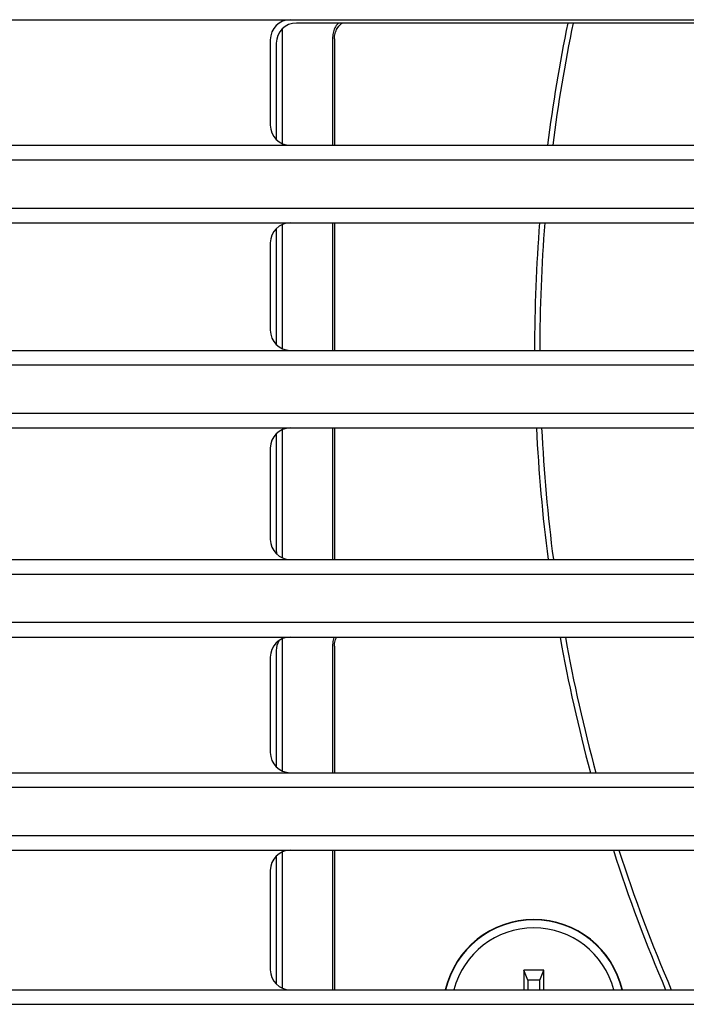
# Model space of a CAD drawing. Extents: x 551 to 2957, y 490 to 2220.
# Drawn here: x 797 to 830, y 921 to 970 of the extents above; entities that cross this region are included whole.
import ezdxf

# ---------------------------------------------------------------- set-up
doc = ezdxf.new("R2010")
doc.units = 0
doc.header["$LTSCALE"] = 30
doc.header["$MEASUREMENT"] = 0
doc.layers.add('1-0', color=7, linetype='CONTINUOUS')

msp = doc.modelspace()

# ---------------------------------------------------------------- linework, layer by layer
at = {"layer": '1-0', "color": 0, "linetype": 'Continuous'}
for p, q in [((784.3674, 970.2547), (1230.0104, 970.2547)), ((842.0894, 970.0867), (810.8894, 970.0867)), ((812.9579, 970.0693), (812.9131, 970.0179)), ((812.9751, 970.0865), (812.9579, 970.0693)), ((812.9579, 970.0693), (812.9579, 970.0693)), ((813.0935, 970.0302), (813.1449, 970.075)), ((813.1449, 970.075), (813.1599, 970.0865)), ((813.1449, 970.075), (813.1449, 970.075)), ((813.1599, 970.0865), (813.1599, 970.0865)), ((813.1599, 970.0865), (813.1599, 970.0865)), ((813.1599, 970.0865), (813.1599, 970.0865)), ((813.1599, 970.0865), (813.1599, 970.0865)), ((813.1599, 970.0865), (813.1599, 970.0865)), ((813.1599, 970.0865), (813.1599, 970.0865)), ((813.1599, 970.0865), (813.1599, 970.0865)), ((813.1599, 970.0865), (813.1599, 970.0865)), ((813.1599, 970.0865), (813.1599, 970.0865)), ((813.1599, 970.0865), (813.1599, 970.0865)), ((813.1599, 970.0865), (813.1599, 970.0865)), ((813.1599, 970.0865), (813.1599, 970.0865)), ((813.1599, 970.0865), (813.1599, 970.0865)), ((813.1599, 970.0865), (813.1599, 970.0865)), ((810.1894, 964.0937), (810.1894, 969.7997)), ((812.7099, 969.5905), (812.6983, 969.5233)), ((812.726, 969.6569), (812.7099, 969.5905)), ((812.7099, 969.5905), (812.7099, 969.5905)), ((812.7467, 969.7219), (812.726, 969.6569)), ((812.726, 969.6569), (812.726, 969.6569)), ((812.7717, 969.7854), (812.7467, 969.7219)), ((812.7467, 969.7219), (812.7467, 969.7219)), ((812.801, 969.847), (812.7717, 969.7854)), ((812.7717, 969.7854), (812.7717, 969.7854)), ((812.7972, 969.5032), (812.8133, 969.5696)), ((812.8345, 969.9065), (812.801, 969.847)), ((812.801, 969.847), (812.801, 969.847)), ((812.8133, 969.5696), (812.834, 969.6346)), ((812.8133, 969.5696), (812.8133, 969.5696)), ((812.834, 969.6346), (812.859, 969.6981)), ((812.834, 969.6346), (812.834, 969.6346)), ((812.8719, 969.9635), (812.8345, 969.9065)), ((812.8345, 969.9065), (812.8345, 969.9065)), ((812.859, 969.6981), (812.8883, 969.7597)), ((812.859, 969.6981), (812.859, 969.6981)), ((812.9131, 970.0179), (812.8719, 969.9635)), ((812.8719, 969.9635), (812.8719, 969.9635)), ((812.8883, 969.7597), (812.9218, 969.8192)), ((812.8883, 969.7597), (812.8883, 969.7597)), ((812.9131, 970.0179), (812.9131, 970.0179)), ((812.9218, 969.8192), (812.9592, 969.8762)), ((812.9218, 969.8192), (812.9218, 969.8192)), ((812.9592, 969.8762), (813.0004, 969.9306)), ((812.9592, 969.8762), (812.9592, 969.8762)), ((813.0004, 969.9306), (813.0452, 969.982)), ((813.0004, 969.9306), (813.0004, 969.9306)), ((813.0452, 969.982), (813.0935, 970.0302)), ((813.0452, 969.982), (813.0452, 969.982)), ((813.0935, 970.0302), (813.0935, 970.0302)), ((809.5894, 969.2547), (809.5894, 965.0097)), ((809.8894, 969.0867), (809.8894, 964.2967)), ((812.6913, 969.4553), (812.689, 969.3871)), ((812.689, 969.3871), (812.689, 969.3871)), ((812.689, 969.3871), (812.689, 969.3871)), ((812.689, 969.3871), (812.689, 969.3871)), ((812.689, 969.3871), (812.689, 969.3871)), ((812.689, 969.3871), (812.689, 969.3871)), ((812.689, 969.3871), (812.689, 969.3871)), ((812.689, 969.3871), (812.689, 969.3871)), ((812.689, 969.3871), (812.689, 969.3871)), ((812.689, 969.3871), (812.689, 969.3871)), ((812.689, 969.3871), (812.689, 969.3871)), ((812.689, 969.3871), (812.689, 969.3871)), ((812.689, 969.3871), (812.689, 969.3871)), ((812.6894, 969.3867), (812.6894, 964.0097)), ((812.6983, 969.5233), (812.6913, 969.4553)), ((812.6913, 969.4553), (812.6913, 969.4553)), ((812.6983, 969.5233), (812.6983, 969.5233)), ((812.7763, 969.2998), (812.7786, 969.368)), ((812.7764, 969.2997), (812.7764, 964.0097)), ((812.7786, 969.368), (812.7856, 969.436)), ((812.7786, 969.368), (812.7786, 969.368)), ((812.7856, 969.436), (812.7972, 969.5032)), ((812.7856, 969.436), (812.7856, 969.436)), ((812.7972, 969.5032), (812.7972, 969.5032)), ((784.3634, 964.0097), (1230.0144, 964.0097)), ((784.4674, 963.2867), (1229.9104, 963.2867)), ((784.4654, 960.8867), (1229.9134, 960.8867)), ((784.3594, 960.1537), (1230.0184, 960.1537)), ((809.8894, 959.8667), (809.8894, 954.0957)), ((810.1894, 953.8927), (810.1894, 960.0697)), ((812.6894, 960.1537), (812.6894, 953.8087)), ((812.7764, 960.1537), (812.7764, 953.8087)), ((809.5894, 959.1537), (809.5894, 954.8087)), ((784.3524, 953.8087), (1230.0254, 953.8087)), ((784.4564, 953.0867), (1229.9214, 953.0867)), ((784.4544, 950.6867), (1229.9244, 950.6867)), ((784.3484, 949.9517), (1230.0304, 949.9517)), ((809.8894, 949.6657), (809.8894, 943.8867)), ((810.1894, 943.4917), (810.1894, 949.8677)), ((812.6894, 949.9517), (812.6894, 943.4077)), ((812.7764, 949.9517), (812.7764, 943.4077)), ((809.5894, 948.9517), (809.5894, 944.4077)), ((784.3394, 943.4077), (1230.0384, 943.4077)), ((784.4434, 942.6867), (1229.9344, 942.6867)), ((784.4404, 940.2867), (1229.9384, 940.2867)), ((784.3334, 939.5507), (1230.0444, 939.5507)), ((810.1894, 932.8907), (810.1894, 939.4667)), ((812.6913, 939.2553), (812.689, 939.1871)), ((812.6983, 939.3233), (812.6913, 939.2553)), ((812.6913, 939.2553), (812.6913, 939.2553)), ((812.7099, 939.3905), (812.6983, 939.3233)), ((812.6983, 939.3233), (812.6983, 939.3233)), ((812.726, 939.4569), (812.7099, 939.3905)), ((812.7099, 939.3905), (812.7099, 939.3905)), ((812.7467, 939.5219), (812.726, 939.4569)), ((812.726, 939.4569), (812.726, 939.4569)), ((812.758, 939.5506), (812.7467, 939.5219)), ((812.7467, 939.5219), (812.7467, 939.5219)), ((812.7786, 939.168), (812.7856, 939.236)), ((812.7856, 939.236), (812.7972, 939.3032)), ((812.7856, 939.236), (812.7856, 939.236)), ((812.7972, 939.3032), (812.8133, 939.3696)), ((812.7972, 939.3032), (812.7972, 939.3032)), ((812.8133, 939.3696), (812.834, 939.4346)), ((812.8133, 939.3696), (812.8133, 939.3696)), ((812.834, 939.4346), (812.859, 939.4981)), ((812.834, 939.4346), (812.834, 939.4346)), ((812.859, 939.4981), (812.884, 939.5506)), ((812.859, 939.4981), (812.859, 939.4981)), ((812.884, 939.5506), (812.884, 939.5506)), ((812.884, 939.5506), (812.884, 939.5506)), ((812.884, 939.5506), (812.884, 939.5506)), ((812.884, 939.5506), (812.884, 939.5506)), ((812.884, 939.5506), (812.884, 939.5506)), ((812.884, 939.5506), (812.884, 939.5506)), ((812.884, 939.5506), (812.884, 939.5506)), ((809.8894, 938.8867), (809.8894, 933.0927)), ((812.689, 939.1871), (812.689, 939.1871)), ((812.689, 939.1871), (812.689, 939.1871)), ((812.689, 939.1871), (812.689, 939.1871)), ((812.689, 939.1871), (812.689, 939.1871)), ((812.689, 939.1871), (812.689, 939.1871)), ((812.689, 939.1871), (812.689, 939.1871)), ((812.6894, 939.1867), (812.6894, 932.8067)), ((812.7763, 939.0998), (812.7786, 939.168)), ((812.7764, 939.0997), (812.7764, 932.8067)), ((812.7786, 939.168), (812.7786, 939.168)), ((809.5894, 938.5507), (809.5894, 933.8067)), ((784.3234, 932.8067), (1230.0544, 932.8067)), ((784.4274, 932.0867), (1229.9514, 932.0867)), ((784.4224, 929.6867), (1229.9554, 929.6867)), ((784.3164, 928.9487), (1230.0614, 928.9487)), ((812.6894, 928.9487), (812.6894, 922.0047)), ((812.7764, 928.9487), (812.7764, 922.0047)), ((809.8894, 928.6627), (809.8894, 922.2917)), ((810.1894, 922.0887), (810.1894, 928.8647)), ((809.5894, 927.9487), (809.5894, 923.0047)), ((823.1894, 922.9867), (822.1894, 922.9867)), ((822.3894, 922.4867), (822.1894, 922.9867)), ((822.1894, 922.9867), (822.1894, 922.0047)), ((822.9894, 922.4867), (823.1894, 922.9867)), ((823.1894, 922.0047), (823.1894, 922.9867)), ((822.9894, 922.4867), (822.3894, 922.4867)), ((822.3894, 922.4867), (822.3894, 922.0047)), ((822.9894, 922.0047), (822.9894, 922.4867)), ((784.3034, 922.0047), (1230.0744, 922.0047)), ((784.4074, 921.2867), (1229.9714, 921.2867))]:
    msp.add_line(p, q, dxfattribs=at)
for centre, radius, start, end in [((810.5894, 969.2547), 1, 90, 180), ((810.8894, 969.0867), 1, 90, 180), ((903.6854, 953.8247), 80.959, 168.412, 172.772), ((903.6854, 953.8247), 80.7, 168.374, 172.749), ((810.5894, 965.0097), 1, 180, 270), ((810.5894, 959.1537), 1, 90, 180), ((903.6854, 953.8247), 80.959, 175.516, 180.011), ((903.6854, 953.8247), 80.7, 175.501, 180.011), ((810.5894, 954.8087), 1, 180, 270), ((810.5894, 948.9517), 1, 90, 180), ((903.6854, 953.8247), 80.959, 182.742, 187.393), ((903.6854, 953.8247), 80.7, 182.75, 187.417), ((810.5894, 944.4077), 1, 180, 270), ((810.8894, 943.8867), 1, 180, 192.448), ((810.5894, 938.5507), 1, 90, 180), ((810.8894, 938.8867), 1, 151.202, 180), ((903.6854, 953.8247), 80.959, 190.155, 195.048), ((903.6854, 953.8247), 80.7, 190.188, 195.098), ((810.5894, 933.8067), 1, 180, 270), ((810.5894, 927.9487), 1, 90, 180), ((903.6854, 953.8247), 80.959, 197.894, 203.144), ((903.6854, 953.8247), 80.7, 197.955, 203.223), ((822.6894, 920.9867), 4.517, 13.034, 166.966), ((822.6894, 920.9867), 4.5, 13.086, 166.914), ((822.6894, 920.9867), 4.1, 14.393, 165.607), ((810.5894, 923.0047), 1, 180, 270)]:
    msp.add_arc(centre, radius, start, end, dxfattribs=at)

doc.saveas('drawing.dxf')
